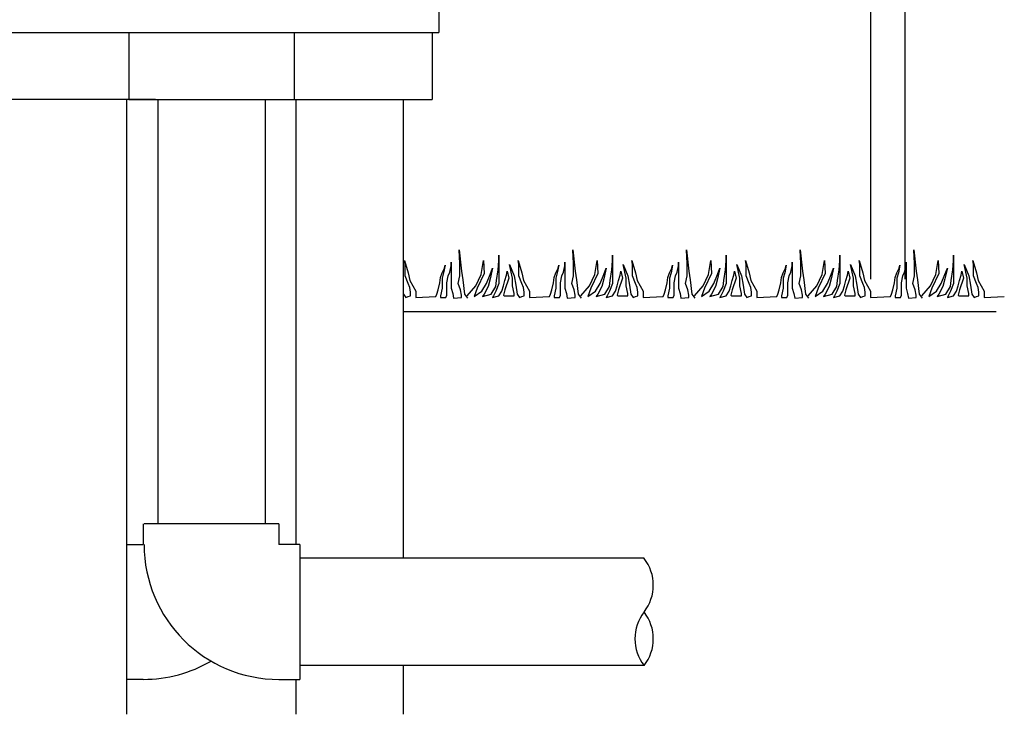
# Model space of a CAD drawing. Extents: x -25.5 to 20.6, y -14.7 to 14.9.
# Drawn here: x 5.1 to 19.4, y -4.6 to 5.5 of the extents above; entities that cross this region are included whole.
import ezdxf

# ---------------------------------------------------------------- set-up
doc = ezdxf.new("R2010")
doc.units = 0
doc.header["$MEASUREMENT"] = 0
doc.layers.get('0').update_dxf_attribs({"linetype": 'CONTINUOUS'})
doc.layers.add('Y', color=3, linetype='CONTINUOUS')

msp = doc.modelspace()

# ---------------------------------------------------------------- linework, layer by layer
at = {"linetype": 'CONTINUOUS'}
for p, q in [((11.195, 5.784), (11.195, 5.274)), ((6.695, 5.274), (6.695, 4.304)), ((9.095, 5.274), (9.095, 4.304)), ((11.095, 5.274), (11.095, 4.304)), ((6.662, 4.304), (6.662, -4.624)), ((7.116, 4.304), (7.116, -1.859)), ((8.674, 4.304), (8.674, -1.859)), ((9.116, 4.304), (9.116, -2.159)), ((10.674, 4.304), (10.674, -2.359)), ((6.904, -1.859), (6.904, -2.159)), ((8.874, -1.859), (8.874, -2.159)), ((10.674, -3.917), (10.674, -4.624)), ((9.116, -4.117), (9.116, -4.624))]:
    msp.add_line(p, q, dxfattribs=at)
for p, q in [((4.595, 5.274), (11.195, 5.274)), ((7.083, 4.304), (4.683, 4.304)), ((6.695, 4.304), (11.095, 4.304)), ((8.874, -1.859), (6.916, -1.859)), ((6.662, -2.159), (6.904, -2.159)), ((9.174, -2.159), (8.874, -2.159)), ((9.174, -2.159), (9.174, -4.117)), ((14.174, -2.359), (9.174, -2.359)), ((14.174, -3.917), (9.174, -3.917)), ((6.904, -4.117), (6.662, -4.117)), ((8.874, -4.117), (9.174, -4.117))]:
    msp.add_line(p, q)
for centre, radius, start, end in [((8.874, -2.159), 1.958, 180, 270), ((13.672, -2.749), 0.635, 322.1571, 37.8429), ((14.675, -3.528), 0.635, 142.1571, 217.8429), ((13.672, -3.528), 0.635, 322.1571, 37.8429), ((6.904, -2.159), 1.958, 270, 300.2029)]:
    msp.add_arc(centre, radius, start, end)
at = {"layer": 'Y'}
for p, q in [((17.458, 7.075), (17.458, 1.692)), ((17.958, 7.075), (17.958, 1.692)), ((11.487, 2.121), (11.521, 1.809)), ((11.498, 1.92), (11.487, 2.121)), ((12.064, 2.043), (12.064, 1.775)), ((12.064, 1.965), (12.064, 2.043)), ((13.137, 2.121), (13.171, 1.809)), ((13.148, 1.92), (13.137, 2.121)), ((13.714, 2.043), (13.714, 1.775)), ((13.714, 1.965), (13.714, 2.043)), ((14.787, 2.121), (14.821, 1.809)), ((14.798, 1.92), (14.787, 2.121)), ((15.364, 2.043), (15.364, 1.775)), ((15.364, 1.965), (15.364, 2.043)), ((16.437, 2.121), (16.471, 1.809)), ((16.448, 1.92), (16.437, 2.121)), ((17.014, 2.043), (17.014, 1.775)), ((17.014, 1.965), (17.014, 2.043)), ((18.087, 2.121), (18.121, 1.809)), ((18.098, 1.92), (18.087, 2.121)), ((18.664, 2.043), (18.664, 1.775)), ((18.664, 1.965), (18.664, 2.043)), ((10.694, 1.965), (10.749, 1.786)), ((10.705, 1.909), (10.694, 1.965)), ((10.705, 1.809), (10.705, 1.909)), ((11.286, 1.898), (11.264, 1.786)), ((11.275, 1.853), (11.286, 1.898)), ((11.353, 1.797), (11.375, 1.887)), ((11.375, 1.943), (11.375, 1.697)), ((11.375, 1.887), (11.375, 1.943)), ((11.498, 1.742), (11.498, 1.92)), ((11.807, 1.764), (11.84, 1.965)), ((11.84, 1.965), (11.852, 1.775)), ((12.053, 1.831), (12.064, 1.965)), ((12.221, 1.909), (12.288, 1.742)), ((12.265, 1.708), (12.221, 1.909)), ((12.344, 1.965), (12.399, 1.786)), ((12.355, 1.909), (12.344, 1.965)), ((12.355, 1.809), (12.355, 1.909)), ((12.936, 1.898), (12.914, 1.786)), ((12.925, 1.853), (12.936, 1.898)), ((13.003, 1.797), (13.025, 1.887)), ((13.025, 1.943), (13.025, 1.697)), ((13.025, 1.887), (13.025, 1.943)), ((13.148, 1.742), (13.148, 1.92)), ((13.457, 1.764), (13.49, 1.965)), ((13.49, 1.965), (13.502, 1.775)), ((13.703, 1.831), (13.714, 1.965)), ((13.871, 1.909), (13.938, 1.742)), ((13.915, 1.708), (13.871, 1.909)), ((13.994, 1.965), (14.049, 1.786)), ((14.005, 1.909), (13.994, 1.965)), ((14.005, 1.809), (14.005, 1.909)), ((14.586, 1.898), (14.564, 1.786)), ((14.575, 1.853), (14.586, 1.898)), ((14.653, 1.797), (14.675, 1.887)), ((14.675, 1.943), (14.675, 1.697)), ((14.675, 1.887), (14.675, 1.943)), ((14.798, 1.742), (14.798, 1.92)), ((15.107, 1.764), (15.14, 1.965)), ((15.14, 1.965), (15.152, 1.775)), ((15.353, 1.831), (15.364, 1.965)), ((15.521, 1.909), (15.588, 1.742)), ((15.565, 1.708), (15.521, 1.909)), ((15.644, 1.965), (15.699, 1.786)), ((15.655, 1.909), (15.644, 1.965)), ((15.655, 1.809), (15.655, 1.909)), ((16.236, 1.898), (16.214, 1.786)), ((16.225, 1.853), (16.236, 1.898)), ((16.303, 1.797), (16.325, 1.887)), ((16.325, 1.943), (16.325, 1.697)), ((16.325, 1.887), (16.325, 1.943)), ((16.448, 1.742), (16.448, 1.92)), ((16.757, 1.764), (16.79, 1.965)), ((16.79, 1.965), (16.802, 1.775)), ((17.003, 1.831), (17.014, 1.965)), ((17.171, 1.909), (17.238, 1.742)), ((17.215, 1.708), (17.171, 1.909)), ((17.294, 1.965), (17.349, 1.786)), ((17.305, 1.909), (17.294, 1.965)), ((17.305, 1.809), (17.305, 1.909)), ((17.886, 1.898), (17.864, 1.786)), ((17.875, 1.853), (17.886, 1.898)), ((17.953, 1.797), (17.975, 1.887)), ((17.975, 1.943), (17.975, 1.697)), ((17.975, 1.887), (17.975, 1.943)), ((18.098, 1.742), (18.098, 1.92)), ((18.407, 1.764), (18.44, 1.965)), ((18.44, 1.965), (18.452, 1.775)), ((18.653, 1.831), (18.664, 1.965)), ((18.821, 1.909), (18.888, 1.742)), ((18.865, 1.708), (18.821, 1.909)), ((18.944, 1.965), (18.999, 1.786)), ((18.955, 1.909), (18.944, 1.965)), ((18.955, 1.809), (18.955, 1.909)), ((10.705, 1.742), (10.705, 1.809)), ((10.749, 1.63), (10.705, 1.742)), ((10.749, 1.786), (10.772, 1.675)), ((11.208, 1.641), (11.219, 1.719)), ((11.219, 1.719), (11.241, 1.786)), ((11.241, 1.786), (11.275, 1.853)), ((11.264, 1.786), (11.241, 1.708)), ((11.308, 1.641), (11.331, 1.742)), ((11.331, 1.742), (11.353, 1.797)), ((11.476, 1.63), (11.498, 1.742)), ((11.521, 1.809), (11.543, 1.686)), ((11.729, 1.596), (11.807, 1.764)), ((11.852, 1.775), (11.751, 1.563)), ((11.885, 1.63), (11.941, 1.764)), ((11.975, 1.853), (11.941, 1.697)), ((11.941, 1.764), (11.975, 1.853)), ((12.03, 1.675), (12.053, 1.831)), ((12.064, 1.775), (12.064, 1.63)), ((12.153, 1.675), (12.176, 1.753)), ((12.176, 1.753), (12.187, 1.809)), ((12.187, 1.809), (12.209, 1.708)), ((12.288, 1.742), (12.31, 1.608)), ((12.355, 1.742), (12.355, 1.809)), ((12.399, 1.63), (12.355, 1.742)), ((12.399, 1.786), (12.422, 1.675)), ((12.858, 1.641), (12.869, 1.719)), ((12.869, 1.719), (12.891, 1.786)), ((12.891, 1.786), (12.925, 1.853)), ((12.914, 1.786), (12.891, 1.708)), ((12.958, 1.641), (12.981, 1.742)), ((12.981, 1.742), (13.003, 1.797)), ((13.126, 1.63), (13.148, 1.742)), ((13.171, 1.809), (13.193, 1.686)), ((13.379, 1.596), (13.457, 1.764)), ((13.502, 1.775), (13.401, 1.563)), ((13.535, 1.63), (13.591, 1.764)), ((13.625, 1.853), (13.591, 1.697)), ((13.591, 1.764), (13.625, 1.853)), ((13.68, 1.675), (13.703, 1.831)), ((13.714, 1.775), (13.714, 1.63)), ((13.803, 1.675), (13.826, 1.753)), ((13.826, 1.753), (13.837, 1.809)), ((13.837, 1.809), (13.859, 1.708)), ((13.938, 1.742), (13.96, 1.608)), ((14.005, 1.742), (14.005, 1.809)), ((14.049, 1.63), (14.005, 1.742)), ((14.049, 1.786), (14.072, 1.675)), ((14.508, 1.641), (14.519, 1.719)), ((14.519, 1.719), (14.541, 1.786)), ((14.541, 1.786), (14.575, 1.853)), ((14.564, 1.786), (14.541, 1.708)), ((14.608, 1.641), (14.631, 1.742)), ((14.631, 1.742), (14.653, 1.797)), ((14.776, 1.63), (14.798, 1.742)), ((14.821, 1.809), (14.843, 1.686)), ((15.029, 1.596), (15.107, 1.764)), ((15.152, 1.775), (15.051, 1.563)), ((15.185, 1.63), (15.241, 1.764)), ((15.275, 1.853), (15.241, 1.697)), ((15.241, 1.764), (15.275, 1.853)), ((15.33, 1.675), (15.353, 1.831)), ((15.364, 1.775), (15.364, 1.63)), ((15.453, 1.675), (15.476, 1.753)), ((15.476, 1.753), (15.487, 1.809)), ((15.487, 1.809), (15.509, 1.708)), ((15.588, 1.742), (15.61, 1.608)), ((15.655, 1.742), (15.655, 1.809)), ((15.699, 1.63), (15.655, 1.742)), ((15.699, 1.786), (15.722, 1.675)), ((16.158, 1.641), (16.169, 1.719)), ((16.169, 1.719), (16.191, 1.786)), ((16.191, 1.786), (16.225, 1.853)), ((16.214, 1.786), (16.191, 1.708)), ((16.258, 1.641), (16.281, 1.742)), ((16.281, 1.742), (16.303, 1.797)), ((16.426, 1.63), (16.448, 1.742)), ((16.471, 1.809), (16.493, 1.686)), ((16.679, 1.596), (16.757, 1.764)), ((16.802, 1.775), (16.701, 1.563)), ((16.835, 1.63), (16.891, 1.764)), ((16.925, 1.853), (16.891, 1.697)), ((16.891, 1.764), (16.925, 1.853)), ((16.98, 1.675), (17.003, 1.831)), ((17.014, 1.775), (17.014, 1.63)), ((17.103, 1.675), (17.126, 1.753)), ((17.126, 1.753), (17.137, 1.809)), ((17.137, 1.809), (17.159, 1.708)), ((17.238, 1.742), (17.26, 1.608)), ((17.305, 1.742), (17.305, 1.809)), ((17.349, 1.63), (17.305, 1.742)), ((17.349, 1.786), (17.372, 1.675)), ((17.808, 1.641), (17.819, 1.719)), ((17.819, 1.719), (17.841, 1.786)), ((17.841, 1.786), (17.875, 1.853)), ((17.864, 1.786), (17.841, 1.708)), ((17.908, 1.641), (17.931, 1.742)), ((17.931, 1.742), (17.953, 1.797)), ((18.076, 1.63), (18.098, 1.742)), ((18.121, 1.809), (18.143, 1.686)), ((18.329, 1.596), (18.407, 1.764)), ((18.452, 1.775), (18.351, 1.563)), ((18.485, 1.63), (18.541, 1.764)), ((18.575, 1.853), (18.541, 1.697)), ((18.541, 1.764), (18.575, 1.853)), ((18.63, 1.675), (18.653, 1.831)), ((18.664, 1.775), (18.664, 1.63)), ((18.753, 1.675), (18.776, 1.753)), ((18.776, 1.753), (18.787, 1.809)), ((18.787, 1.809), (18.809, 1.708)), ((18.888, 1.742), (18.91, 1.608)), ((18.955, 1.742), (18.955, 1.809)), ((18.999, 1.63), (18.955, 1.742)), ((18.999, 1.786), (19.022, 1.675)), ((10.772, 1.574), (10.749, 1.63)), ((10.772, 1.675), (10.861, 1.518)), ((10.783, 1.507), (10.772, 1.574)), ((11.185, 1.541), (11.208, 1.641)), ((11.241, 1.708), (11.241, 1.652)), ((11.241, 1.652), (11.241, 1.563)), ((11.308, 1.596), (11.308, 1.641)), ((11.308, 1.529), (11.308, 1.596)), ((11.375, 1.697), (11.375, 1.63)), ((11.375, 1.63), (11.375, 1.563)), ((11.51, 1.541), (11.476, 1.63)), ((11.543, 1.686), (11.566, 1.474)), ((11.606, 1.451), (11.729, 1.596)), ((11.818, 1.518), (11.885, 1.63)), ((11.908, 1.585), (11.852, 1.474)), ((11.941, 1.697), (11.908, 1.585)), ((11.952, 1.474), (12.019, 1.585)), ((12.019, 1.585), (12.03, 1.675)), ((12.064, 1.63), (12.019, 1.518)), ((12.109, 1.518), (12.131, 1.596)), ((12.131, 1.596), (12.153, 1.675)), ((12.209, 1.708), (12.153, 1.541)), ((12.265, 1.596), (12.265, 1.708)), ((12.288, 1.485), (12.265, 1.596)), ((12.31, 1.608), (12.332, 1.474)), ((12.422, 1.574), (12.399, 1.63)), ((12.422, 1.675), (12.511, 1.518)), ((12.433, 1.507), (12.422, 1.574)), ((12.835, 1.541), (12.858, 1.641)), ((12.891, 1.708), (12.891, 1.652)), ((12.891, 1.652), (12.891, 1.563)), ((12.958, 1.596), (12.958, 1.641)), ((12.958, 1.529), (12.958, 1.596)), ((13.025, 1.697), (13.025, 1.63)), ((13.025, 1.63), (13.025, 1.563)), ((13.16, 1.541), (13.126, 1.63)), ((13.193, 1.686), (13.216, 1.474)), ((13.256, 1.451), (13.379, 1.596)), ((13.468, 1.518), (13.535, 1.63)), ((13.558, 1.585), (13.502, 1.474)), ((13.591, 1.697), (13.558, 1.585)), ((13.602, 1.474), (13.669, 1.585)), ((13.669, 1.585), (13.68, 1.675)), ((13.714, 1.63), (13.669, 1.518)), ((13.759, 1.518), (13.781, 1.596)), ((13.781, 1.596), (13.803, 1.675)), ((13.859, 1.708), (13.803, 1.541)), ((13.915, 1.596), (13.915, 1.708)), ((13.938, 1.485), (13.915, 1.596)), ((13.96, 1.608), (13.982, 1.474)), ((14.072, 1.574), (14.049, 1.63)), ((14.072, 1.675), (14.161, 1.518)), ((14.083, 1.507), (14.072, 1.574)), ((14.485, 1.541), (14.508, 1.641)), ((14.541, 1.708), (14.541, 1.652)), ((14.541, 1.652), (14.541, 1.563)), ((14.608, 1.596), (14.608, 1.641)), ((14.608, 1.529), (14.608, 1.596)), ((14.675, 1.697), (14.675, 1.63)), ((14.675, 1.63), (14.675, 1.563)), ((14.81, 1.541), (14.776, 1.63)), ((14.843, 1.686), (14.866, 1.474)), ((14.906, 1.451), (15.029, 1.596)), ((15.118, 1.518), (15.185, 1.63)), ((15.208, 1.585), (15.152, 1.474)), ((15.241, 1.697), (15.208, 1.585)), ((15.252, 1.474), (15.319, 1.585)), ((15.319, 1.585), (15.33, 1.675)), ((15.364, 1.63), (15.319, 1.518)), ((15.409, 1.518), (15.431, 1.596)), ((15.431, 1.596), (15.453, 1.675)), ((15.509, 1.708), (15.453, 1.541)), ((15.565, 1.596), (15.565, 1.708)), ((15.588, 1.485), (15.565, 1.596)), ((15.61, 1.608), (15.632, 1.474)), ((15.722, 1.574), (15.699, 1.63)), ((15.722, 1.675), (15.811, 1.518)), ((15.733, 1.507), (15.722, 1.574)), ((16.135, 1.541), (16.158, 1.641)), ((16.191, 1.708), (16.191, 1.652)), ((16.191, 1.652), (16.191, 1.563)), ((16.258, 1.596), (16.258, 1.641)), ((16.258, 1.529), (16.258, 1.596)), ((16.325, 1.697), (16.325, 1.63)), ((16.325, 1.63), (16.325, 1.563)), ((16.46, 1.541), (16.426, 1.63)), ((16.493, 1.686), (16.516, 1.474)), ((16.556, 1.451), (16.679, 1.596)), ((16.768, 1.518), (16.835, 1.63)), ((16.858, 1.585), (16.802, 1.474)), ((16.891, 1.697), (16.858, 1.585)), ((16.902, 1.474), (16.969, 1.585)), ((16.969, 1.585), (16.98, 1.675)), ((17.014, 1.63), (16.969, 1.518)), ((17.059, 1.518), (17.081, 1.596)), ((17.081, 1.596), (17.103, 1.675)), ((17.159, 1.708), (17.103, 1.541)), ((17.215, 1.596), (17.215, 1.708)), ((17.238, 1.485), (17.215, 1.596)), ((17.26, 1.608), (17.282, 1.474)), ((17.372, 1.574), (17.349, 1.63)), ((17.372, 1.675), (17.461, 1.518)), ((17.383, 1.507), (17.372, 1.574)), ((17.785, 1.541), (17.808, 1.641)), ((17.841, 1.708), (17.841, 1.652)), ((17.841, 1.652), (17.841, 1.563)), ((17.908, 1.596), (17.908, 1.641)), ((17.908, 1.529), (17.908, 1.596)), ((17.975, 1.697), (17.975, 1.63)), ((17.975, 1.63), (17.975, 1.563)), ((18.11, 1.541), (18.076, 1.63)), ((18.143, 1.686), (18.166, 1.474)), ((18.206, 1.451), (18.329, 1.596)), ((18.418, 1.518), (18.485, 1.63)), ((18.508, 1.585), (18.452, 1.474)), ((18.541, 1.697), (18.508, 1.585)), ((18.552, 1.474), (18.619, 1.585)), ((18.619, 1.585), (18.63, 1.675)), ((18.664, 1.63), (18.619, 1.518)), ((18.709, 1.518), (18.731, 1.596)), ((18.731, 1.596), (18.753, 1.675)), ((18.809, 1.708), (18.753, 1.541)), ((18.865, 1.596), (18.865, 1.708)), ((18.888, 1.485), (18.865, 1.596)), ((18.91, 1.608), (18.932, 1.474)), ((19.022, 1.574), (18.999, 1.63)), ((19.022, 1.675), (19.111, 1.518)), ((19.033, 1.507), (19.022, 1.574)), ((10.682, 1.474), (10.716, 1.429)), ((10.716, 1.429), (10.749, 1.44)), ((10.749, 1.44), (10.783, 1.451)), ((10.783, 1.451), (10.783, 1.507)), ((10.861, 1.518), (10.861, 1.429)), ((10.861, 1.429), (11.152, 1.44)), ((11.152, 1.44), (11.163, 1.474)), ((11.152, 1.44), (11.152, 1.44)), ((11.163, 1.474), (11.185, 1.541)), ((11.241, 1.563), (11.219, 1.451)), ((11.219, 1.451), (11.219, 1.429)), ((11.297, 1.429), (11.308, 1.462)), ((11.308, 1.462), (11.308, 1.529)), ((11.375, 1.563), (11.398, 1.485)), ((11.398, 1.485), (11.409, 1.418)), ((11.521, 1.462), (11.51, 1.541)), ((11.521, 1.429), (11.521, 1.462)), ((11.566, 1.474), (11.61, 1.418)), ((11.751, 1.563), (11.706, 1.44)), ((11.706, 1.44), (11.818, 1.518)), ((11.829, 1.44), (11.952, 1.474)), ((11.852, 1.474), (11.829, 1.44)), ((11.975, 1.429), (12.064, 1.451)), ((11.986, 1.451), (11.975, 1.429)), ((12.019, 1.518), (11.986, 1.451)), ((12.064, 1.451), (12.109, 1.518)), ((12.153, 1.541), (12.131, 1.462)), ((12.131, 1.462), (12.142, 1.451)), ((12.142, 1.451), (12.288, 1.451)), ((12.288, 1.451), (12.288, 1.485)), ((12.332, 1.474), (12.366, 1.429)), ((12.366, 1.429), (12.399, 1.44)), ((12.399, 1.44), (12.433, 1.451)), ((12.433, 1.451), (12.433, 1.507)), ((12.511, 1.518), (12.511, 1.429)), ((12.511, 1.429), (12.802, 1.44)), ((12.802, 1.44), (12.813, 1.474)), ((12.802, 1.44), (12.802, 1.44)), ((12.813, 1.474), (12.835, 1.541)), ((12.891, 1.563), (12.869, 1.451)), ((12.869, 1.451), (12.869, 1.429)), ((12.947, 1.429), (12.958, 1.462)), ((12.958, 1.462), (12.958, 1.529)), ((13.025, 1.563), (13.048, 1.485)), ((13.048, 1.485), (13.059, 1.418)), ((13.171, 1.462), (13.16, 1.541)), ((13.171, 1.429), (13.171, 1.462)), ((13.216, 1.474), (13.26, 1.418)), ((13.401, 1.563), (13.356, 1.44)), ((13.356, 1.44), (13.468, 1.518)), ((13.479, 1.44), (13.602, 1.474)), ((13.502, 1.474), (13.479, 1.44)), ((13.625, 1.429), (13.714, 1.451)), ((13.636, 1.451), (13.625, 1.429)), ((13.669, 1.518), (13.636, 1.451)), ((13.714, 1.451), (13.759, 1.518)), ((13.803, 1.541), (13.781, 1.462)), ((13.781, 1.462), (13.792, 1.451)), ((13.792, 1.451), (13.938, 1.451)), ((13.938, 1.451), (13.938, 1.485)), ((13.982, 1.474), (14.016, 1.429)), ((14.016, 1.429), (14.049, 1.44)), ((14.049, 1.44), (14.083, 1.451)), ((14.083, 1.451), (14.083, 1.507)), ((14.161, 1.518), (14.161, 1.429)), ((14.161, 1.429), (14.452, 1.44)), ((14.452, 1.44), (14.463, 1.474)), ((14.452, 1.44), (14.452, 1.44)), ((14.463, 1.474), (14.485, 1.541)), ((14.541, 1.563), (14.519, 1.451)), ((14.519, 1.451), (14.519, 1.429)), ((14.597, 1.429), (14.608, 1.462)), ((14.608, 1.462), (14.608, 1.529)), ((14.675, 1.563), (14.698, 1.485)), ((14.698, 1.485), (14.709, 1.418)), ((14.821, 1.462), (14.81, 1.541)), ((14.821, 1.429), (14.821, 1.462)), ((14.866, 1.474), (14.91, 1.418)), ((15.051, 1.563), (15.006, 1.44)), ((15.006, 1.44), (15.118, 1.518)), ((15.129, 1.44), (15.252, 1.474)), ((15.152, 1.474), (15.129, 1.44)), ((15.275, 1.429), (15.364, 1.451)), ((15.286, 1.451), (15.275, 1.429)), ((15.319, 1.518), (15.286, 1.451)), ((15.364, 1.451), (15.409, 1.518)), ((15.453, 1.541), (15.431, 1.462)), ((15.431, 1.462), (15.442, 1.451)), ((15.442, 1.451), (15.588, 1.451)), ((15.588, 1.451), (15.588, 1.485)), ((15.632, 1.474), (15.666, 1.429)), ((15.666, 1.429), (15.699, 1.44)), ((15.699, 1.44), (15.733, 1.451)), ((15.733, 1.451), (15.733, 1.507)), ((15.811, 1.518), (15.811, 1.429)), ((15.811, 1.429), (16.102, 1.44)), ((16.102, 1.44), (16.113, 1.474)), ((16.102, 1.44), (16.102, 1.44)), ((16.113, 1.474), (16.135, 1.541)), ((16.191, 1.563), (16.169, 1.451)), ((16.169, 1.451), (16.169, 1.429)), ((16.247, 1.429), (16.258, 1.462)), ((16.258, 1.462), (16.258, 1.529)), ((16.325, 1.563), (16.348, 1.485)), ((16.348, 1.485), (16.359, 1.418)), ((16.471, 1.462), (16.46, 1.541)), ((16.471, 1.429), (16.471, 1.462)), ((16.516, 1.474), (16.56, 1.418)), ((16.701, 1.563), (16.656, 1.44)), ((16.656, 1.44), (16.768, 1.518)), ((16.779, 1.44), (16.902, 1.474)), ((16.802, 1.474), (16.779, 1.44)), ((16.925, 1.429), (17.014, 1.451)), ((16.936, 1.451), (16.925, 1.429)), ((16.969, 1.518), (16.936, 1.451)), ((17.014, 1.451), (17.059, 1.518)), ((17.103, 1.541), (17.081, 1.462)), ((17.081, 1.462), (17.092, 1.451)), ((17.092, 1.451), (17.238, 1.451)), ((17.238, 1.451), (17.238, 1.485)), ((17.282, 1.474), (17.316, 1.429)), ((17.316, 1.429), (17.349, 1.44)), ((17.349, 1.44), (17.383, 1.451)), ((17.383, 1.451), (17.383, 1.507)), ((17.461, 1.518), (17.461, 1.429)), ((17.461, 1.429), (17.752, 1.44)), ((17.752, 1.44), (17.763, 1.474)), ((17.752, 1.44), (17.752, 1.44)), ((17.763, 1.474), (17.785, 1.541)), ((17.841, 1.563), (17.819, 1.451)), ((17.819, 1.451), (17.819, 1.429)), ((17.897, 1.429), (17.908, 1.462)), ((17.908, 1.462), (17.908, 1.529)), ((17.975, 1.563), (17.998, 1.485)), ((17.998, 1.485), (18.009, 1.418)), ((18.121, 1.462), (18.11, 1.541)), ((18.121, 1.429), (18.121, 1.462)), ((18.166, 1.474), (18.21, 1.418)), ((18.351, 1.563), (18.306, 1.44)), ((18.306, 1.44), (18.418, 1.518)), ((18.429, 1.44), (18.552, 1.474)), ((18.452, 1.474), (18.429, 1.44)), ((18.575, 1.429), (18.664, 1.451)), ((18.586, 1.451), (18.575, 1.429)), ((18.619, 1.518), (18.586, 1.451)), ((18.664, 1.451), (18.709, 1.518)), ((18.753, 1.541), (18.731, 1.462)), ((18.731, 1.462), (18.742, 1.451)), ((18.742, 1.451), (18.888, 1.451)), ((18.888, 1.451), (18.888, 1.485)), ((18.932, 1.474), (18.966, 1.429)), ((18.966, 1.429), (18.999, 1.44)), ((18.999, 1.44), (19.033, 1.451)), ((19.033, 1.451), (19.033, 1.507)), ((19.111, 1.518), (19.111, 1.429)), ((19.111, 1.429), (19.402, 1.44)), ((11.219, 1.429), (11.297, 1.429)), ((11.409, 1.418), (11.521, 1.429)), ((12.869, 1.429), (12.947, 1.429)), ((13.059, 1.418), (13.171, 1.429)), ((14.519, 1.429), (14.597, 1.429)), ((14.709, 1.418), (14.821, 1.429)), ((16.169, 1.429), (16.247, 1.429)), ((16.359, 1.418), (16.471, 1.429)), ((17.819, 1.429), (17.897, 1.429)), ((18.009, 1.418), (18.121, 1.429)), ((10.674, 1.223), (19.285, 1.223))]:
    msp.add_line(p, q, dxfattribs=at)

doc.saveas('drawing.dxf')
